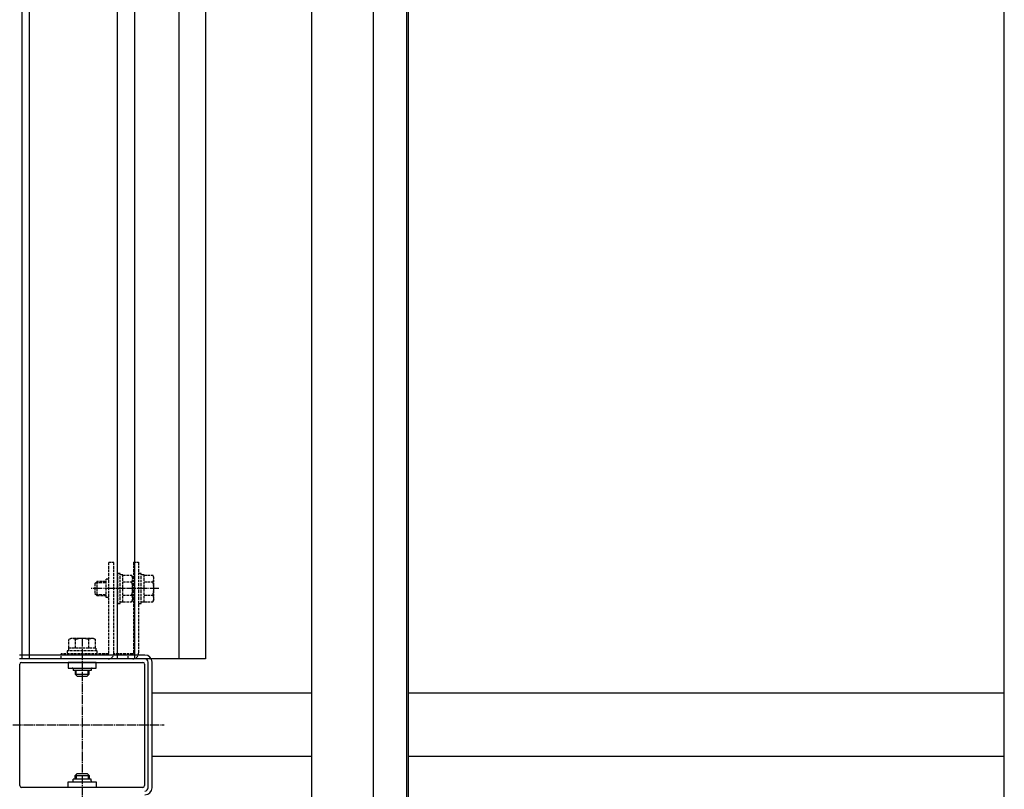
# Model space of a CAD drawing. Extents: x 0 to 22176, y 0 to 35911.
# Drawn here: x 10669 to 11228, y 28396 to 28833 of the extents above; entities that cross this region are included whole.
import ezdxf

# ---------------------------------------------------------------- set-up
doc = ezdxf.new("R2010")
doc.units = 0
doc.linetypes.add('YCENTER_1', pattern=[13, 10, -1, 1, -1])
doc.linetypes.add('YHIDDEN_1', pattern=[4, 3, -1])
doc.layers.add('YKK_A1', color=4, linetype='CONTINUOUS')

msp = doc.modelspace()

# ---------------------------------------------------------------- linework, layer by layer
at = {"layer": 'YKK_A1', "linetype": 'Continuous', "ltscale": 0.5}
for p, q in [((10670, 28469.73), (10670, 28960.23)), ((10674, 28469.73), (10674, 28960.23)), ((10724, 28469.73), (10724, 28960.23)), ((10734, 28469.73), (10734, 28960.23)), ((10759, 28960.23), (10759, 28469.73)), ((10774, 28960.23), (10774, 28469.73)), ((10834.5, 27329.23), (10834.5, 28959.23)), ((10869.5, 27329.23), (10869.5, 28959.23)), ((10888.5, 27329.23), (10888.5, 28959.23)), ((10889.5, 27329.23), (10889.5, 28959.23)), ((11228, 27329.23), (11228, 28959.23)), ((10739.7, 28471.93), (10668.3, 28471.93)), ((10774, 28469.73), (10670, 28469.73)), ((10712, 28467.73), (10696, 28467.73)), ((10696, 28467.73), (10696, 28464.53)), ((10712, 28464.53), (10712, 28467.73)), ((10743.7, 28396.53), (10743.7, 28467.93)), ((10696, 28464.53), (10712, 28464.53)), ((10698.8, 28464.03), (10698.8, 28463.03)), ((10709.2, 28463.03), (10698.8, 28463.03)), ((10700, 28463.03), (10700, 28461.03)), ((10700.65, 28460.38), (10700.65, 28463.03)), ((10707.35, 28460.38), (10707.35, 28463.03)), ((10708, 28461.03), (10708, 28463.03)), ((10709.2, 28464.03), (10709.2, 28463.03)), ((10701.2, 28459.83), (10700, 28461.03)), ((10700, 28461.03), (10708, 28461.03)), ((10701.2, 28459.83), (10706.8, 28459.83)), ((10706.8, 28459.83), (10708, 28461.03)), ((10834.5, 28450.23), (10743.7, 28450.23)), ((11228, 28450.23), (10889.5, 28450.23)), ((10834.5, 28414.23), (10743.7, 28414.23)), ((11228, 28414.23), (10889.5, 28414.23)), ((10709.2, 28401.43), (10698.8, 28401.43)), ((10698.8, 28400.43), (10698.8, 28401.43)), ((10701.2, 28404.63), (10700, 28403.43)), ((10700, 28403.43), (10708, 28403.43)), ((10700, 28401.43), (10700, 28403.43)), ((10700.65, 28404.07), (10700.65, 28401.43)), ((10701.2, 28404.63), (10706.8, 28404.63)), ((10706.8, 28404.63), (10708, 28403.43)), ((10707.35, 28404.07), (10707.35, 28401.43)), ((10708, 28403.43), (10708, 28401.43)), ((10709.2, 28400.43), (10709.2, 28401.43)), ((10696, 28399.93), (10712, 28399.93)), ((10696, 28396.73), (10696, 28399.93)), ((10712, 28396.73), (10696, 28396.73)), ((10712, 28399.93), (10712, 28396.73))]:
    msp.add_line(p, q, dxfattribs=at)
at = {"layer": 'YKK_A1', "linetype": 'YHIDDEN_1', "ltscale": 0.5}
for p, q in [((10719.1, 28472.93), (10719.1, 28524.73)), ((10719.1, 28524.73), (10722, 28524.73)), ((10722, 28472.93), (10722, 28524.73)), ((10733.1, 28524.73), (10733.1, 28472.93)), ((10733.1, 28524.73), (10736, 28524.73)), ((10736, 28524.73), (10736, 28472.93)), ((10724, 28518.23), (10724, 28501.23)), ((10725.6, 28518.23), (10724, 28518.23)), ((10725.6, 28501.23), (10725.6, 28518.23)), ((10737.6, 28518.23), (10736, 28518.23)), ((10737.6, 28501.23), (10737.6, 28518.23)), ((10711.2, 28512.53), (10712.4, 28513.73)), ((10711.2, 28512.53), (10711.2, 28506.93)), ((10711.75, 28513.08), (10717.3, 28513.08)), ((10712.4, 28513.73), (10712.4, 28505.73)), ((10717.3, 28513.73), (10712.4, 28513.73)), ((10717.6, 28504.53), (10717.6, 28514.93)), ((10718.6, 28514.93), (10717.6, 28514.93)), ((10727.2, 28517.43), (10725.6, 28517.43)), ((10727.2, 28502.03), (10727.2, 28517.43)), ((10727.2, 28517.23), (10732.12, 28517.23)), ((10727.2, 28513.48), (10732.12, 28513.48)), ((10732.7, 28516.23), (10732.12, 28517.23)), ((10732.7, 28503.23), (10732.7, 28516.23)), ((10739.2, 28517.43), (10737.6, 28517.43)), ((10739.2, 28502.03), (10739.2, 28517.43)), ((10739.2, 28517.23), (10744.12, 28517.23)), ((10739.2, 28513.48), (10744.12, 28513.48)), ((10744.7, 28516.23), (10744.12, 28517.23)), ((10744.7, 28503.23), (10744.7, 28516.23)), ((10711.2, 28506.93), (10712.4, 28505.73)), ((10711.75, 28506.37), (10717.3, 28506.37)), ((10712.4, 28505.73), (10717.3, 28505.73)), ((10718.6, 28504.53), (10717.6, 28504.53)), ((10724, 28501.23), (10725.6, 28501.23)), ((10727.2, 28502.03), (10725.6, 28502.03)), ((10727.2, 28505.97), (10732.12, 28505.97)), ((10727.2, 28502.22), (10732.12, 28502.22)), ((10732.7, 28503.23), (10732.12, 28502.22)), ((10736, 28501.23), (10737.6, 28501.23)), ((10739.2, 28502.03), (10737.6, 28502.03)), ((10739.2, 28505.97), (10744.12, 28505.97)), ((10739.2, 28502.22), (10744.12, 28502.22)), ((10744.7, 28503.23), (10744.12, 28502.22)), ((10697.5, 28481.33), (10696.49, 28480.75)), ((10696.49, 28475.83), (10696.49, 28480.75)), ((10710.5, 28481.33), (10697.5, 28481.33)), ((10700.25, 28475.83), (10700.25, 28480.75)), ((10707.75, 28475.83), (10707.75, 28480.75)), ((10710.5, 28481.33), (10711.51, 28480.75)), ((10711.51, 28475.83), (10711.51, 28480.75)), ((10712.5, 28474.23), (10695.5, 28474.23)), ((10695.5, 28474.23), (10695.5, 28472.63)), ((10711.7, 28475.83), (10696.3, 28475.83)), ((10696.3, 28475.83), (10696.3, 28474.23)), ((10711.7, 28475.83), (10711.7, 28474.23)), ((10712.5, 28472.63), (10712.5, 28474.23)), ((10692, 28469.73), (10692, 28472.63)), ((10718.8, 28472.63), (10692, 28472.63)), ((10732.8, 28469.73), (10692, 28469.73)), ((10732.8, 28472.63), (10721.99, 28472.63)), ((10730.1, 28469.73), (10730.1, 28472.63))]:
    msp.add_line(p, q, dxfattribs=at)
at = {"layer": 'YKK_A1', "linetype": 'YCENTER_1', "ltscale": 0.5}
for p, q in [((10747.66, 28509.73), (10708.78, 28509.73)), ((10704, 28481.68), (10704, 28383.57)), ((10658.09, 28432.23), (10750.65, 28432.23))]:
    msp.add_line(p, q, dxfattribs=at)
at = {"layer": 'YKK_A1', "linetype": 'ByBlock', "ltscale": 0.5}
for p, q in [((10739.5, 28469.73), (10668.5, 28469.73)), ((10669.5, 28467.73), (10738.5, 28467.73)), ((10741.5, 28396.69), (10741.5, 28467.73)), ((10668.5, 28397.73), (10668.5, 28466.73)), ((10739.5, 28466.73), (10739.5, 28397.73)), ((10738.5, 28396.73), (10669.5, 28396.73))]:
    msp.add_line(p, q, dxfattribs=at)
at = {"layer": 'YKK_A1', "linetype": 'YHIDDEN_1', "ltscale": 0.5}
for centre, radius, start, end in [((10718.6, 28515.43), 0.5, 270, 0), ((10729.38, 28515.36), 3.32, 325.6158, 34.3842), ((10720.28, 28509.73), 12.42, 342.412, 17.588), ((10741.38, 28515.36), 3.32, 325.6158, 34.3842), ((10732.28, 28509.73), 12.42, 342.412, 17.588), ((10718.6, 28504.03), 0.5, 0, 90), ((10729.38, 28504.1), 3.32, 325.6158, 34.3842), ((10741.38, 28504.1), 3.32, 325.6158, 34.3842), ((10698.37, 28478), 3.32, 55.6158, 124.3842), ((10704, 28468.91), 12.42, 72.412, 107.588), ((10709.63, 28478), 3.32, 55.6158, 124.3842), ((10718.8, 28472.93), 3.2, 270, 0), ((10718.8, 28472.93), 0.3, 270, 0), ((10732.8, 28472.93), 3.2, 270, 0), ((10732.8, 28472.93), 0.3, 270, 0)]:
    msp.add_arc(centre, radius, start, end, dxfattribs=at)
at = {"layer": 'YKK_A1', "linetype": 'ByBlock', "ltscale": 0.5}
for centre, radius, start, end in [((10668.33, 28469.62), 0.2, 32.4991, 95.0933), ((10669.5, 28466.73), 1, 90, 180), ((10738.5, 28466.73), 1, 0, 90), ((10739.67, 28469.62), 0.2, 84.9066, 147.5006), ((10739.5, 28467.73), 2.1, 5.092, 84.9066), ((10741.39, 28467.9), 0.2, 302.5239, 5.092), ((10669.5, 28397.73), 1, 180, 270), ((10738.5, 28397.73), 1, 270, 0), ((10739.5, 28396.73), 2.1, 275.092, 353.9572), ((10741.39, 28396.53), 0.2, 353.9572, 56.4306)]:
    msp.add_arc(centre, radius, start, end, dxfattribs=at)
at = {"layer": 'YKK_A1', "linetype": 'Continuous', "ltscale": 0.5}
for centre, radius, start, end in [((10739.7, 28467.93), 4, 0, 90), ((10698.3, 28464.03), 0.5, 0, 90), ((10709.7, 28464.03), 0.5, 90, 180), ((10698.3, 28400.43), 0.5, 270, 0), ((10709.7, 28400.43), 0.5, 180, 270), ((10739.7, 28396.53), 4, 270, 0)]:
    msp.add_arc(centre, radius, start, end, dxfattribs=at)

doc.saveas('drawing.dxf')
